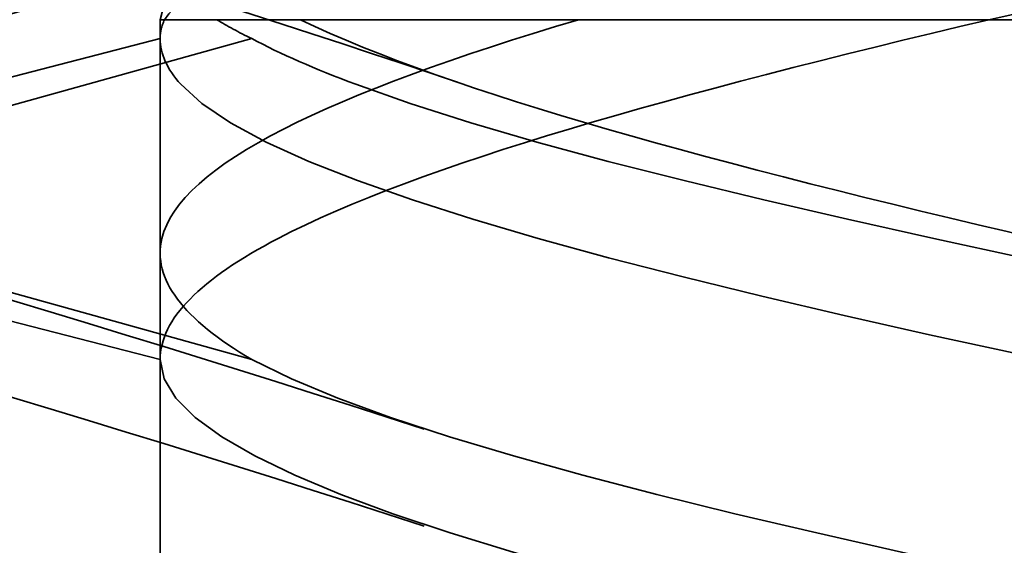
# Model space of a CAD drawing. Units: inches. Extents: x 0.6 to 33.4, y 0.6 to 21.4.
# Drawn here: x 10.2 to 10.3, y 12.7 to 12.8 of the extents above; entities that cross this region are included whole.
import ezdxf

# ---------------------------------------------------------------- set-up
doc = ezdxf.new("R2010")
doc.units = ezdxf.units.IN
doc.header["$LTSCALE"] = 2
doc.header["$MEASUREMENT"] = 0
doc.linetypes.add('DASHED', pattern=[0.2067, 0.1654, -0.0413])
doc.layers.add('Hatch (ANSI)', color=7, linetype='Continuous', lineweight=18)
doc.layers.add('Hidden (ANSI)', color=7, linetype='DASHED', lineweight=35)

msp = doc.modelspace()

# ---------------------------------------------------------------- hatches: boundary and pattern name
at = {"layer": 'Hatch (ANSI)', "true_color": 0x804000}
h = msp.add_hatch(dxfattribs=at)
h.set_pattern_fill('INSUL', color=36, scale=0.75, style=0)
h.set_pattern_definition([(0, (0, 0), (0, 0.28125), []), (0, (0, 0.09375), (0, 0.28125), [0.09375, -0.09375]), (0, (0, 0.1875), (0, 0.28125), [0.09375, -0.09375])])
h.paths.add_polyline_path([(1.572889105812453, 12.88671551405228), (16.57053125758416, 12.88671551405324), (16.5705312575842, 12.38671551405323), (1.572889105812457, 12.38671551405227)])

# ---------------------------------------------------------------- linework, layer by layer
at = {"layer": 'Hidden (ANSI)', "ltscale": 0.06741636991500854}
msp.add_line((10.26085077275951, 12.84520231693522), (10.24253125758415, 12.77671551404887), dxfattribs=at)
at = {"layer": 'Hidden (ANSI)', "ltscale": 0.005100087728351355}
msp.add_line((10.24276046621729, 12.77671551404887), (10.24253125758415, 12.77671551404887), dxfattribs=at)
at = {"layer": 'Hidden (ANSI)', "ltscale": 0.0008523482829332352}
msp.add_line((10.24253125758415, 12.77571551404886), (10.24253125758415, 12.77671551404887), dxfattribs=at)
at = {"layer": 'Hidden (ANSI)', "ltscale": 0.07146215438842773}
msp.add_line((10.28642244658301, 12.77671551404886), (10.24276046621729, 12.77671551404887), dxfattribs=at)
at = {"layer": 'Hidden (ANSI)', "ltscale": 0.1176106333732605}
msp.add_line((10.37253125758414, 12.77671551404887), (10.28642244658301, 12.77671551404887), dxfattribs=at)
at = {"layer": 'Hidden (ANSI)', "ltscale": 0.02866422943770885}
for p, q in [((10.21328189590741, 12.76818392447537), (10.24253125758415, 12.77571551404886)), ((10.2203213971253, 12.76818392447576), (10.24738611889061, 12.77571551404924)), ((10.24253125758415, 12.75871551404886), (10.21328189590741, 12.76624710362235)), ((10.24738611889061, 12.75871551404924), (10.22032139712529, 12.76624710362273))]:
    msp.add_line(p, q, dxfattribs=at)
at = {"layer": 'Hidden (ANSI)', "ltscale": 0.01608992181718349}
msp.add_line((10.24253125758414, 12.75871551404887), (10.24253125758414, 12.77571551404887), dxfattribs=at)
at = {"layer": 'Hidden (ANSI)', "ltscale": 0.06275498867034912}
msp.add_line((10.24253125758415, 12.69271551404887), (10.24253125758415, 12.75871551404886), dxfattribs=at)
at = {"layer": 'Hidden (ANSI)', "ltscale": 0.5042073130607605}
msp.add_open_spline([(10.2836748404613, 12.93052921618961), (10.28313200645222, 12.92849985212492), (10.28340845130863, 12.92654596237492), (10.28556884542038, 12.92260624661196), (10.28747954116666, 12.92067364579453), (10.29271338660152, 12.91677543920393), (10.29601517639558, 12.91486087486907), (10.30354489016817, 12.91099794507662), (10.30770544371295, 12.90909880429853), (10.31625719577205, 12.90526612744049), (10.32054585895771, 12.90338028545015), (10.32857179381322, 12.89957376319043), (10.33218913573851, 12.89769947332931), (10.33814571807683, 12.893915726537), (10.34036919194288, 12.89205153890132), (10.34300291445493, 12.88828775466398), (10.3433230311565, 12.88643245503934), (10.341912875783, 12.88268627148786), (10.34013558159524, 12.88083883487758), (10.33464835588147, 12.87710825327773), (10.33094474346431, 12.87526780809048), (10.32207369560513, 12.87155112490435), (10.31696690235652, 12.86971692503805), (10.30604355471933, 12.86601267881929), (10.30033329719992, 12.86418408167071), (10.28912402610081, 12.86049101112143), (10.28375993552532, 12.85866746009588), (10.27417887515523, 12.85498447062229), (10.270102842021, 12.85316548109832), (10.26388781410911, 12.84949161790817), (10.26187137459696, 12.84767676588205), (10.26027711790904, 12.84401119216836), (10.26078148385559, 12.84220010499649), (10.26434306301377, 12.83854208411272), (10.26742636171242, 12.83673443291083), (10.2758353189632, 12.83308331370546), (10.28112437612403, 12.8312788070669), (10.293242477329, 12.82763401173884), (10.29997615622305, 12.82583239051097), (10.31398925209517, 12.82219340449141), (10.32112859700717, 12.8203944374069), (10.33481977084877, 12.81676080088156), (10.3412089090475, 12.8149642808847), (10.35230955559921, 12.81133558165259), (10.35686236839572, 12.80954132279459), (10.36342560621909, 12.80591719022252), (10.36530812060539, 12.80412502502487), (10.36604348814931, 12.80050512490539), (10.36482169717289, 12.79871490211078), (10.35933454052097, 12.79509893226911), (10.35506209632181, 12.79331051491464), (10.34395494765405, 12.78969820143968), (10.33718423862103, 12.78791146519959), (10.32299127159385, 12.78453843052513), (10.31583724062026, 12.78297833904807), (10.30109207077468, 12.77983365717538), (10.29361096503099, 12.778273553008), (10.28642244658301, 12.77671551404887)], degree=3, knots=[0, 0, 0, 0, 0.03153077024858664, 0.03153077024858664, 0.06418049851102176, 0.06418049851102176, 0.09797859518831747, 0.09797859518831747, 0.132949072191456, 0.132949072191456, 0.1691117725362623, 0.1691117725362623, 0.2064832689666843, 0.2064832689666843, 0.2450775327773276, 0.2450775327773276, 0.2849064398405732, 0.2849064398405732, 0.325980159177414, 0.325980159177414, 0.3683074553615701, 0.3683074553615701, 0.4118959267448652, 0.4118959267448652, 0.4567521952141039, 0.4567521952141039, 0.5028820588768286, 0.5028820588768286, 0.5502906160613388, 0.5502906160613388, 0.5989823668806556, 0.5989823668806556, 0.6489612970743588, 0.6489612970743588, 0.7002309477234038, 0.7002309477234038, 0.7527944736080205, 0.7527944736080205, 0.8066546923635772, 0.8066546923635772, 0.8618141261256502, 0.8618141261256502, 0.9182750370027367, 0.9182750370027367, 0.9760394574440461, 0.9760394574440461, 1.03510921635993, 1.03510921635993, 1.095485961688562, 1.095485961688562, 1.157171179973516, 1.157171179973516, 1.220166213414675, 1.220166213414675, 1.276152113975981, 1.276152113975981, 1.333184335150526, 1.333184335150526, 1.333184335150526, 1.333184335150526], dxfattribs=at)
at = {"layer": 'Hidden (ANSI)', "ltscale": 0.4263781607151031}
msp.add_open_spline([(10.24276046621729, 12.77671551404887), (10.24392185970214, 12.77839107271303), (10.24673728432319, 12.78006604451789), (10.25531940969968, 12.78345138934367), (10.26094462779277, 12.78512745514384), (10.27420234654112, 12.78851517196542), (10.28166285760777, 12.79019240266107), (10.29737329838493, 12.79358264686774), (10.3054489438293, 12.79526111963981), (10.32109676704522, 12.79865406056309), (10.32852010714735, 12.80033385958689), (10.34169911834034, 12.80372968210725), (10.34735425314313, 12.805410899366), (10.35613784658902, 12.808809805748), (10.35922851454356, 12.81049254196305), (10.36245186010127, 12.81389475395788), (10.36261343925171, 12.81557911965557), (10.36002598595349, 12.81898488091772), (10.35736565039309, 12.82067099765713), (10.34963427580768, 12.82408057653155), (10.34469540138655, 12.82576857832217), (10.33326278143159, 12.82918227107039), (10.32692181475768, 12.83087230601506), (10.31374741246389, 12.83429044056321), (10.30706188441715, 12.83598267276935), (10.29429076664023, 12.83940561308012), (10.28832432362412, 12.84110022489201), (10.27793910454104, 12.84452837608548), (10.27359228583708, 12.84622557070259), (10.26710445387174, 12.84965938508091), (10.26497811759455, 12.85135938964279), (10.26320690992122, 12.85479937381151), (10.26351911607533, 12.85650244304948), (10.26649049200702, 12.85994916637684), (10.26905837682838, 12.86165558695849), (10.27603621102709, 12.86510969167716), (10.280323506456, 12.86681978740262), (10.28996329280881, 12.87028200074045), (10.29518345661555, 12.87199613879244), (10.30577915260799, 12.87546728762706), (10.3110353063083, 12.87718588613412), (10.32081559755152, 12.88066691480953), (10.32525300136351, 12.88239045205705), (10.33082094527941, 12.88500961707695), (10.33244923948434, 12.88585888467709), (10.33388076822261, 12.886715245331)], degree=3, knots=[0, 0, 0, 0, 0.06624550308948685, 0.06624550308948685, 0.1312265723007651, 0.1312265723007651, 0.1949439437165615, 0.1949439437165615, 0.2573984316971851, 0.2573984316971851, 0.3185909370019064, 0.3185909370019064, 0.3785224559444876, 0.3785224559444876, 0.4371940907436179, 0.4371940907436179, 0.4946070612589256, 0.4946070612589256, 0.5507627183397096, 0.5507627183397096, 0.6056625590581877, 0.6056625590581877, 0.6593082441540727, 0.6593082441540727, 0.7117016180854248, 0.7117016180854248, 0.7628447321656071, 0.7628447321656071, 0.8127398713726072, 0.8127398713726072, 0.8613895855513016, 0.8613895855513016, 0.9087967258999632, 0.9087967258999632, 0.9549644878509178, 0.9549644878509178, 0.9998964617373899, 0.9998964617373899, 1.043596693005762, 1.043596693005762, 1.086069754214663, 1.086069754214663, 1.127320831701523, 1.127320831701523, 1.147038290150631, 1.147038290150631, 1.147038290150631, 1.147038290150631], dxfattribs=at)
at = {"layer": 'Hidden (ANSI)', "ltscale": 0.03113182261586189}
msp.add_open_spline([(10.22544930422355, 12.77434168656946), (10.23591410298538, 12.77735817033929), (10.24635894103359, 12.7804534770886), (10.25660276917304, 12.78372294561007)], degree=3, dxfattribs=at)
at = {"layer": 'Hidden (ANSI)', "ltscale": 0.02576958946883678}
msp.add_open_spline([(10.25842594355858, 12.77335202787868), (10.25010886166546, 12.77618685183718), (10.24158032769057, 12.77888614004657), (10.23300480153312, 12.78150513850859)], degree=3, dxfattribs=at)
at = {"layer": 'Hidden (ANSI)', "ltscale": 0.07855316251516342}
for points in [[(10.26468626303297, 12.77671551404925), (10.25816349559711, 12.77477851237768), (10.25285064198758, 12.77286065323861), (10.24527235750227, 12.76898664989547), (10.24308302528442, 12.7670687907564), (10.24236848160777, 12.76406132283304), (10.24264443375031, 12.76299411781883), (10.24424682982463, 12.76085318531525), (10.24556836803562, 12.75978598030104), (10.2473861188906, 12.75871551404924)], [(10.28642244658301, 12.77671551404887), (10.27821877177748, 12.7747785123773), (10.27066130401825, 12.77286065323823), (10.25773152873978, 12.76898664989509), (10.25248905780133, 12.76706879075602), (10.24672811781175, 12.76406132283266), (10.24516315703397, 12.76299411781845), (10.24306150983341, 12.76085318531487), (10.24253125758415, 12.75978598030066), (10.24253125758415, 12.75871551404886)], [(10.24995828957978, 12.77671551404906), (10.25398454169462, 12.77477851237749), (10.2595081704267, 12.77286065323842), (10.27289768766758, 12.76898664989528), (10.28062912301693, 12.76706879075621), (10.29353384125914, 12.76406132283285), (10.29826469109991, 12.76299411781864), (10.30782883786864, 12.76085318531505), (10.3126328542495, 12.75978598030084), (10.31737110594841, 12.75871551404905)]]:
    msp.add_open_spline(points, degree=3, knots=[0, 0, 0, 0, 0.06772236329867955, 0.06772236329867955, 0.1354447265973591, 0.1354447265973591, 0.1728708710693909, 0.1728708710693909, 0.2102970155414221, 0.2102970155414221, 0.2102970155414221, 0.2102970155414221], dxfattribs=at)
at = {"layer": 'Hidden (ANSI)', "ltscale": 0.005186575464904308}
for points in [[(10.24253125758415, 12.77571551404886), (10.24253125758415, 12.77604889637964), (10.24260772788335, 12.77638213171809), (10.24276046621729, 12.77671551404887)], [(10.2473861188906, 12.77571551404924), (10.24669581631691, 12.77604889638002), (10.24607657704016, 12.77638213171847), (10.24553003895243, 12.77671551404925)]]:
    msp.add_open_spline(points, degree=3, dxfattribs=at)
at = {"layer": 'Hidden (ANSI)', "ltscale": 1.076981782913208}
for points, knots in [([(10.36767639627773, 12.15321551404925), (10.37782575229643, 12.15865479266512), (10.37065157302877, 12.164094071281), (10.35060897263703, 12.16953334989688), (10.33056637224528, 12.17497262851275), (10.29910141895057, 12.18041190712863), (10.27575362435537, 12.18585118574451), (10.25240582976017, 12.19129046436039), (10.23885973095735, 12.19672974297627), (10.24352735869892, 12.20216902159215), (10.2481949864405, 12.20760830020803), (10.27073957264184, 12.21304757882391), (10.29716109004949, 12.21848685743979), (10.32358260745715, 12.22392613605567), (10.35197475070506, 12.22936541467154), (10.36470620131593, 12.23480469328742), (10.3774376519268, 12.24024397190329), (10.37358983916745, 12.24568325051917), (10.35555222732059, 12.25112252913504), (10.33751461547374, 12.25656180775092), (10.3065886133769, 12.2620010863668), (10.28197904778223, 12.26744036498267), (10.25736948218756, 12.27287964359855), (10.24085192662576, 12.27831892221443), (10.24268366530512, 12.28375820083031), (10.24451540398447, 12.28919747944619), (10.26456427745253, 12.29463675806207), (10.29038007826494, 12.30007603667795), (10.31619587907735, 12.30551531529383), (10.34591600415729, 12.31095459390971), (10.36108446778032, 12.31639387252558), (10.37625293140335, 12.32183315114146), (10.37577533300371, 12.32727242975733), (10.35994825778156, 12.33271170837321), (10.34412118255942, 12.33815098698909), (10.31408654973006, 12.34359026560496), (10.28849565208738, 12.34902954422084), (10.2629047544447, 12.35446882283672), (10.24360396836239, 12.3599081014526), (10.24257894435327, 12.36534738006848), (10.24155392034416, 12.37078665868436), (10.25887861361446, 12.37622593730024), (10.28379451319505, 12.38166521591612), (10.30871041277563, 12.387104494532), (10.33941984322122, 12.39254377314788), (10.35685246723058, 12.39798305176375), (10.37428509123994, 12.40342233037963), (10.37718314968513, 12.4088616089955), (10.36374696893931, 12.41430088761138), (10.35031078819348, 12.41974016622725), (10.3215097850793, 12.42517944484313), (10.29522917713521, 12.43061872345901), (10.26894856919111, 12.43605800207489), (10.24708449520332, 12.44149728069077), (10.24321438919376, 12.44693655930665), (10.2393442831842, 12.45237583792253), (10.2537473722593, 12.45781511653841), (10.27747944081962, 12.46325439515429), (10.30121150937994, 12.46869367377017), (10.33256029506951, 12.47413295238604), (10.35205842554018, 12.47957223100192), (10.37155655601086, 12.4850115096178), (10.37779724639971, 12.49045078823367), (10.36690507248099, 12.49589006684955), (10.35601289856228, 12.50132934546542), (10.32877372775113, 12.5067686240813), (10.30210289086408, 12.51220790269718), (10.27543205397703, 12.51764718131305), (10.25125384471345, 12.52308645992893), (10.24458275859818, 12.52852573854481), (10.23791167248292, 12.53396501716069), (10.24922902658277, 12.53940429577658), (10.27150682471188, 12.54484357439245), (10.29378462284098, 12.55028285300833), (10.32541552786339, 12.55572213162421), (10.3467569733372, 12.56116141024009), (10.36809841881101, 12.56660068885596), (10.3776106251922, 12.57203996747184), (10.36938658015472, 12.57747924608771), (10.36116253511724, 12.58291852470359), (10.33579560129593, 12.58835780331947), (10.30903846368857, 12.59379708193534), (10.2822813260812, 12.59923636055122), (10.25606450496088, 12.6046756391671), (10.24666845927705, 12.61011491778298), (10.23727241359321, 12.61555419639886), (10.24537506551175, 12.62099347501474), (10.26594472597563, 12.62643275363062), (10.2865143864395, 12.6318720322465), (10.31806695998532, 12.63731131086238), (10.34100852345953, 12.64275058947825), (10.36395008693375, 12.64818986809413), (10.37662541270948, 12.65362914671001), (10.37116321387458, 12.65906842532588), (10.36570101503968, 12.66450770394176), (10.3424953877692, 12.66994698255763), (10.31595686110629, 12.67538626117351), (10.28941833444337, 12.68082553978939), (10.26146165594034, 12.68626481840526), (10.24944772357345, 12.69170409702115), (10.23743379120656, 12.69714337563703), (10.24222940696092, 12.70258265425291), (10.26085652765318, 12.70802193286879), (10.27948364834545, 12.71346121148467), (10.31059833223367, 12.71890049010055), (10.33487858251883, 12.72433976871642), (10.35915883280398, 12.7297790473323), (10.37485283596628, 12.73521832594817), (10.37221472796433, 12.74065760456405), (10.36957661996238, 12.74609688317993), (10.34879673957811, 12.7515361617958), (10.32277924433765, 12.75697544041168), (10.29676174909718, 12.76241471902755), (10.26738379427601, 12.76785399764343), (10.25288888030807, 12.77329327625931), (10.25073723907924, 12.77410068885596), (10.24889270064088, 12.7749081014526), (10.2473861188906, 12.77571551404924)], [0, 0, 0, 0, 1.235276945094198, 1.235276945094198, 1.235276945094198, 2.470553890188397, 2.470553890188397, 2.470553890188397, 3.705830835282596, 3.705830835282596, 3.705830835282596, 4.941107780376794, 4.941107780376794, 4.941107780376794, 6.176384725470992, 6.176384725470992, 6.176384725470992, 7.411661670565191, 7.411661670565191, 7.411661670565191, 8.646938615659389, 8.646938615659389, 8.646938615659389, 9.882215560753588, 9.882215560753588, 9.882215560753588, 11.11749250584779, 11.11749250584779, 11.11749250584779, 12.35276945094199, 12.35276945094199, 12.35276945094199, 13.58804639603619, 13.58804639603619, 13.58804639603619, 14.82332334113038, 14.82332334113038, 14.82332334113038, 16.05860028622458, 16.05860028622458, 16.05860028622458, 17.29387723131878, 17.29387723131878, 17.29387723131878, 18.52915417641298, 18.52915417641298, 18.52915417641298, 19.76443112150718, 19.76443112150718, 19.76443112150718, 20.99970806660138, 20.99970806660138, 20.99970806660138, 22.23498501169558, 22.23498501169558, 22.23498501169558, 23.47026195678978, 23.47026195678978, 23.47026195678978, 24.70553890188398, 24.70553890188398, 24.70553890188398, 25.94081584697818, 25.94081584697818, 25.94081584697818, 27.17609279207237, 27.17609279207237, 27.17609279207237, 28.41136973716657, 28.41136973716657, 28.41136973716657, 29.64664668226077, 29.64664668226077, 29.64664668226077, 30.88192362735497, 30.88192362735497, 30.88192362735497, 32.11720057244917, 32.11720057244917, 32.11720057244917, 33.35247751754337, 33.35247751754337, 33.35247751754337, 34.58775446263757, 34.58775446263757, 34.58775446263757, 35.82303140773177, 35.82303140773177, 35.82303140773177, 37.05830835282597, 37.05830835282597, 37.05830835282597, 38.29358529792017, 38.29358529792017, 38.29358529792017, 39.52886224301437, 39.52886224301437, 39.52886224301437, 40.76413918810857, 40.76413918810857, 40.76413918810857, 41.99941613320276, 41.99941613320276, 41.99941613320276, 43.23469307829696, 43.23469307829696, 43.23469307829696, 44.46997002339116, 44.46997002339116, 44.46997002339116, 45.70524696848536, 45.70524696848536, 45.70524696848536, 46.94052391357956, 46.94052391357956, 46.94052391357956, 47.12388980384689, 47.12388980384689, 47.12388980384689, 47.12388980384689]), ([(10.29769140921987, 12.15321551404907), (10.32414729192049, 12.15865479266494), (10.35242304186137, 12.16409407128082), (10.3649596199788, 12.1695333498967), (10.37749619809623, 12.17497262851257), (10.37338909365496, 12.18041190712845), (10.35518878922303, 12.18585118574432), (10.3369884847911, 12.1912904643602), (10.30600812743223, 12.19672974297607), (10.28148629812867, 12.20216902159195), (10.2569644688251, 12.20760830020783), (10.24067041095776, 12.21304757882371), (10.24272261826055, 12.21848685743959), (10.24477482556334, 12.22392613605547), (10.265025231832, 12.22936541467135), (10.29089847919023, 12.23480469328723), (10.31677172654848, 12.24024397190311), (10.34640106716666, 12.24568325051899), (10.36138689182368, 12.25112252913486), (10.3763727164807, 12.25656180775074), (10.375633801963, 12.26200108636661), (10.35962900891646, 12.26744036498249), (10.34362421586993, 12.27287964359837), (10.31350828580304, 12.27831892221424), (10.28798299651442, 12.28375820083012), (10.2624577072258, 12.289197479446), (10.24336470146406, 12.29463675806188), (10.24256059964473, 12.30007603667776), (10.24175649782541, 12.30551531529364), (10.25929931567824, 12.31095459390952), (10.28429508842389, 12.3163938725254), (10.30929086116954, 12.32183315114128), (10.33993615053539, 12.32727242975715), (10.3572004503733, 12.33271170837303), (10.37446475021121, 12.33815098698891), (10.37710244593688, 12.34359026560478), (10.3634755473155, 12.34902954422066), (10.34984864869412, 12.35446882283653), (10.32094033279172, 12.35990810145241), (10.29470245762291, 12.36534738006829), (10.2684645824541, 12.37078665868417), (10.24679020364687, 12.37622593730005), (10.24313895586885, 12.38166521591593), (10.23948770809083, 12.38710449453181), (10.25412302788597, 12.39254377314769), (10.27795648603384, 12.39798305176357), (10.30178994418171, 12.40342233037945), (10.33310196309491, 12.40886160899532), (10.35244800233122, 12.4143008876112), (10.37179404156752, 12.41974016622707), (10.37777828960561, 12.42517944484295), (10.36668457109073, 12.43061872345882), (10.35559085257585, 12.4360580020747), (10.32821957631148, 12.44149728069058), (10.30156810965848, 12.44693655930645), (10.27491664300549, 12.45237583792233), (10.25090788210607, 12.45781511653821), (10.24445109625935, 12.46325439515409), (10.23799431041264, 12.46869367376997), (10.24955535497876, 12.47413295238585), (10.2719549037302, 12.47957223100173), (10.29435445248163, 12.48501150961761), (10.32597638400781, 12.49045078823349), (10.34718370434399, 12.49589006684937), (10.36839102468017, 12.50132934546524), (10.3776536313749, 12.50676862408112), (10.36921951172739, 12.51220790269699), (10.36078539207987, 12.51764718131287), (10.33526306555151, 12.52308645992874), (10.30850171490296, 12.52852573854462), (10.2817403642544, 12.5339650171605), (10.25567081372854, 12.53940429577638), (10.24648206828593, 12.54484357439226), (10.23729332284332, 12.55028285300814), (10.24564834799326, 12.55572213162402), (10.26635873270182, 12.5611614102399), (10.28706911741038, 12.56660068885578), (10.31864061299782, 12.57203996747166), (10.34146754585767, 12.57747924608753), (10.36429447871752, 12.58291852470341), (10.37672989179089, 12.58835780331929), (10.37105148224283, 12.59379708193516), (10.36537307269477, 12.59923636055104), (10.34199053624508, 12.60467563916691), (10.31542426127555, 12.61011491778279), (10.28885798630602, 12.61555419639867), (10.26102472240183, 12.62099347501455), (10.24920872795349, 12.62643275363043), (10.23739273350515, 12.63187203224631), (10.24244652933024, 12.63731131086219), (10.26123174426272, 12.64275058947807), (10.2800169591952, 12.64818986809395), (10.31117824503627, 12.65362914670982), (10.33536466550651, 12.6590684253257), (10.35955108597675, 12.66450770394158), (10.37501759735228, 12.66994698255745), (10.37215960636891, 12.67538626117333), (10.36930161538553, 12.6808255397892), (10.3483253253231, 12.68626481840508), (10.32225686271715, 12.69170409702095), (10.29618840011121, 12.69714337563683), (10.26690859751895, 12.70258265425271), (10.25260000354013, 12.70802193286859), (10.2382914095613, 12.71346121148447), (10.23998638539841, 12.71890049010035), (10.2566323631444, 12.72433976871623), (10.27327834089038, 12.72977904733211), (10.30367431773336, 12.73521832594799), (10.32894460882393, 12.74065760456387), (10.35421489991449, 12.74609688317975), (10.37253626055535, 12.75153616179562), (10.37253125644802, 12.7569754404115), (10.37252625234069, 12.76241471902737), (10.35419524453016, 12.76785399764325), (10.32892165813848, 12.77329327625912), (10.32517001872891, 12.77410068885577), (10.32129824674342, 12.77490810145241), (10.31737110594841, 12.77571551404905)], [0, 0, 0, 0, 1.235276945094198, 1.235276945094198, 1.235276945094198, 2.470553890188397, 2.470553890188397, 2.470553890188397, 3.705830835282596, 3.705830835282596, 3.705830835282596, 4.941107780376794, 4.941107780376794, 4.941107780376794, 6.176384725470992, 6.176384725470992, 6.176384725470992, 7.411661670565191, 7.411661670565191, 7.411661670565191, 8.646938615659389, 8.646938615659389, 8.646938615659389, 9.882215560753588, 9.882215560753588, 9.882215560753588, 11.11749250584779, 11.11749250584779, 11.11749250584779, 12.35276945094199, 12.35276945094199, 12.35276945094199, 13.58804639603619, 13.58804639603619, 13.58804639603619, 14.82332334113038, 14.82332334113038, 14.82332334113038, 16.05860028622458, 16.05860028622458, 16.05860028622458, 17.29387723131878, 17.29387723131878, 17.29387723131878, 18.52915417641298, 18.52915417641298, 18.52915417641298, 19.76443112150718, 19.76443112150718, 19.76443112150718, 20.99970806660138, 20.99970806660138, 20.99970806660138, 22.23498501169558, 22.23498501169558, 22.23498501169558, 23.47026195678978, 23.47026195678978, 23.47026195678978, 24.70553890188398, 24.70553890188398, 24.70553890188398, 25.94081584697818, 25.94081584697818, 25.94081584697818, 27.17609279207237, 27.17609279207237, 27.17609279207237, 28.41136973716657, 28.41136973716657, 28.41136973716657, 29.64664668226077, 29.64664668226077, 29.64664668226077, 30.88192362735497, 30.88192362735497, 30.88192362735497, 32.11720057244917, 32.11720057244917, 32.11720057244917, 33.35247751754337, 33.35247751754337, 33.35247751754337, 34.58775446263757, 34.58775446263757, 34.58775446263757, 35.82303140773177, 35.82303140773177, 35.82303140773177, 37.05830835282597, 37.05830835282597, 37.05830835282597, 38.29358529792017, 38.29358529792017, 38.29358529792017, 39.52886224301437, 39.52886224301437, 39.52886224301437, 40.76413918810857, 40.76413918810857, 40.76413918810857, 41.99941613320276, 41.99941613320276, 41.99941613320276, 43.23469307829696, 43.23469307829696, 43.23469307829696, 44.46997002339116, 44.46997002339116, 44.46997002339116, 45.70524696848536, 45.70524696848536, 45.70524696848536, 46.94052391357956, 46.94052391357956, 46.94052391357956, 47.12388980384689, 47.12388980384689, 47.12388980384689, 47.12388980384689]), ([(10.31737110594841, 12.75871551404905), (10.34382698864904, 12.75327623543318), (10.36655421929673, 12.7478369568173), (10.37143934973938, 12.74239767820143), (10.37632448018204, 12.73695839958555), (10.36301504957371, 12.73151912096967), (10.33977611940545, 12.7260798423538), (10.31653718923719, 12.72064056373792), (10.28504544206277, 12.71520128512205), (10.26485702829289, 12.70976200650617), (10.24466861452301, 12.70432272789029), (10.23724012277475, 12.6988834492744), (10.24718459344721, 12.69344417065852), (10.25712906411967, 12.68800489204264), (10.28372900633171, 12.68256561342676), (10.31046604566817, 12.67712633481089), (10.33720308500463, 12.67168705619501), (10.36214815127724, 12.66624777757913), (10.36981053622742, 12.66080849896326), (10.3774729211776, 12.65536922034738), (10.36729978579454, 12.64992994173151), (10.34560857460102, 12.64449066311563), (10.3239173634075, 12.63905138449975), (10.29227309145003, 12.63361210588388), (10.27032662594186, 12.628172827268), (10.24838016043368, 12.62273354865212), (10.23771493295138, 12.61729427003624), (10.24495397370198, 12.61185499142036), (10.25219301445257, 12.60641571280448), (10.27681402859528, 12.6009764341886), (10.30352754193319, 12.59553715557272), (10.33024105527109, 12.59009787695684), (10.35711969501038, 12.58465859834097), (10.36747201755902, 12.57921931972509), (10.37782434010767, 12.57378004110921), (10.37090342818148, 12.56834076249334), (10.35100711872989, 12.56290148387746), (10.33111080927829, 12.55746220526159), (10.29967461567045, 12.55202292664571), (10.27622018994842, 12.54658364802983), (10.25276576422638, 12.54114436941395), (10.23898533689008, 12.53570509079807), (10.24343645503971, 12.53026581218219), (10.24788757318934, 12.52482653356631), (10.27024908984903, 12.51938725495043), (10.29663466264512, 12.51394797633455), (10.32302023544121, 12.50850869771867), (10.35152615240168, 12.5030694191028), (10.36445044238513, 12.49763014048692), (10.37737473236858, 12.49219086187104), (10.37378491133301, 12.48675158325517), (10.35591023254055, 12.4813123046393), (10.3380355537481, 12.47587302602342), (10.30716567046027, 12.47043374740754), (10.28247056004905, 12.46499446879166), (10.25777544963783, 12.45955519017578), (10.24103685766939, 12.4541159115599), (10.2426493303842, 12.44867663294402), (10.24426180309902, 12.44323735432814), (10.26410900102495, 12.43779807571226), (10.28986595579103, 12.43235879709638), (10.31562291055712, 12.4269195184805), (10.34543126481293, 12.42148023986463), (10.36078024314504, 12.41604096124875), (10.37612922147716, 12.41060168263288), (10.37591139923214, 12.405162404017), (10.36026204247074, 12.39972312540113), (10.34461268570934, 12.39428384678525), (10.31466089130777, 12.38884456816938), (10.28900650998703, 12.3834052895535), (10.26335212866629, 12.37796601093762), (10.24384611713035, 12.37252673232174), (10.24260156943516, 12.36708745370586), (10.24135702173997, 12.36164817508998), (10.25846373166659, 12.3562088964741), (10.28329855434776, 12.35076961785822), (10.30813337702893, 12.34533033924234), (10.33890448669582, 12.33989106062646), (10.35650324369065, 12.33445178201058), (10.37410200068548, 12.32901250339471), (10.37725865943013, 12.32357322477884), (10.36401295735602, 12.31813394616296), (10.3507672552819, 12.31269466754708), (10.3220748662268, 12.30725538893121), (10.29575355917306, 12.30181611031533), (10.26943225211932, 12.29637683169945), (10.24738110228295, 12.29093755308357), (10.24329371645372, 12.28549827446769), (10.23920633062448, 12.28005899585181), (10.25337761258929, 12.27461971723593), (10.27700729731104, 12.26918043862005), (10.30063698203279, 12.26374116000417), (10.33202019412191, 12.25830188138829), (10.35166818268164, 12.25286260277242), (10.37131617124136, 12.24742332415654), (10.37781133918801, 12.24198404554066), (10.36712023354725, 12.23654476692479), (10.35642912790649, 12.23110548830892), (10.32932310907135, 12.22566620969304), (10.30263482143085, 12.22022693107716), (10.27594653379034, 12.21478765246128), (10.25160153011099, 12.2093483738454), (10.24471788406034, 12.20390909522952), (10.23783423800969, 12.19846981661364), (10.24890860279664, 12.19303053799776), (10.27106387686576, 12.18759125938188), (10.29321915093487, 12.182151980766), (10.32485683722812, 12.17671270215012), (10.34633015818278, 12.17127342353425), (10.36780347913744, 12.16583414491837), (10.37756314042906, 12.1603948663025), (10.36954846199694, 12.15495558768662), (10.36153378356482, 12.14951630907075), (10.33632302229961, 12.14407703045487), (10.3095718811555, 12.13863775183899), (10.30560091186716, 12.13783033924235), (10.30161855001487, 12.13702292664571), (10.29769140921987, 12.13621551404906)], [-47.12388980384689, -47.12388980384689, -47.12388980384689, -47.12388980384689, -45.88861285875269, -45.88861285875269, -45.88861285875269, -44.65333591365848, -44.65333591365848, -44.65333591365848, -43.41805896856427, -43.41805896856427, -43.41805896856427, -42.18278202347007, -42.18278202347007, -42.18278202347007, -40.94750507837586, -40.94750507837586, -40.94750507837586, -39.71222813328166, -39.71222813328166, -39.71222813328166, -38.47695118818745, -38.47695118818745, -38.47695118818745, -37.24167424309324, -37.24167424309324, -37.24167424309324, -36.00639729799904, -36.00639729799904, -36.00639729799904, -34.77112035290483, -34.77112035290483, -34.77112035290483, -33.53584340781062, -33.53584340781062, -33.53584340781062, -32.30056646271642, -32.30056646271642, -32.30056646271642, -31.06528951762221, -31.06528951762221, -31.06528951762221, -29.83001257252801, -29.83001257252801, -29.83001257252801, -28.5947356274338, -28.5947356274338, -28.5947356274338, -27.35945868233959, -27.35945868233959, -27.35945868233959, -26.12418173724539, -26.12418173724539, -26.12418173724539, -24.88890479215118, -24.88890479215118, -24.88890479215118, -23.65362784705697, -23.65362784705697, -23.65362784705697, -22.41835090196277, -22.41835090196277, -22.41835090196277, -21.18307395686856, -21.18307395686856, -21.18307395686856, -19.94779701177436, -19.94779701177436, -19.94779701177436, -18.71252006668015, -18.71252006668015, -18.71252006668015, -17.47724312158594, -17.47724312158594, -17.47724312158594, -16.24196617649174, -16.24196617649174, -16.24196617649174, -15.00668923139753, -15.00668923139753, -15.00668923139753, -13.77141228630332, -13.77141228630332, -13.77141228630332, -12.53613534120912, -12.53613534120912, -12.53613534120912, -11.30085839611491, -11.30085839611491, -11.30085839611491, -10.06558145102071, -10.06558145102071, -10.06558145102071, -8.830304505926499, -8.830304505926499, -8.830304505926499, -7.595027560832293, -7.595027560832293, -7.595027560832293, -6.359750615738086, -6.359750615738086, -6.359750615738086, -5.12447367064388, -5.12447367064388, -5.12447367064388, -3.889196725549674, -3.889196725549674, -3.889196725549674, -2.653919780455468, -2.653919780455468, -2.653919780455468, -1.418642835361261, -1.418642835361261, -1.418642835361261, -0.183365890267055, -0.183365890267055, -0.183365890267055, 0, 0, 0, 0]), ([(10.2473861188906, 12.75871551404924), (10.25753547490931, 12.75327623543336), (10.28427609291069, 12.74783695681749), (10.31100223981763, 12.74239767820161), (10.33772838672458, 12.73695839958573), (10.36251177823468, 12.73151912096985), (10.36996210496388, 12.72607984235398), (10.37741243169308, 12.7206405637381), (10.36699215457412, 12.71520128512223), (10.34517219138527, 12.70976200650635), (10.32335222819641, 12.70432272789048), (10.29170688340597, 12.6988834492746), (10.2698876904488, 12.69344417065872), (10.24806849749164, 12.68800489204284), (10.23764970526406, 12.68256561342696), (10.24510130943736, 12.67712633481108), (10.25255291361066, 12.6716870561952), (10.27733728295035, 12.66624777757932), (10.30406350084717, 12.66080849896344), (10.33078971874398, 12.65536922034756), (10.3575294957736, 12.64992994173169), (10.3676776210964, 12.64449066311581), (10.37782574641919, 12.63905138449993), (10.37065003552584, 12.63361210588406), (10.35060655370726, 12.62817282726819), (10.33056307188868, 12.62273354865231), (10.29909795096068, 12.61729427003643), (10.27575080662484, 12.61185499142055), (10.25240366228899, 12.60641571280467), (10.23885898472211, 12.60097643418879), (10.24352792209884, 12.59553715557291), (10.24819685947556, 12.59009787695703), (10.27074254922144, 12.58465859834115), (10.29716427878973, 12.57921931972527), (10.32358600835802, 12.57378004110939), (10.35197745707532, 12.56834076249352), (10.36470773776291, 12.56290148387764), (10.37743801845049, 12.55746220526177), (10.37358864478481, 12.55202292664589), (10.3555500503603, 12.54658364803002), (10.33751145593578, 12.54114436941414), (10.30658512048265, 12.53570509079826), (10.28197607776495, 12.53026581218239), (10.25736703504725, 12.52482653356651), (10.24085082087022, 12.51938725495062), (10.2426838864518, 12.51394797633474), (10.24451695203337, 12.50850869771886), (10.26456704218545, 12.50306941910298), (10.29038319391158, 12.49763014048711), (10.3161993456377, 12.49219086187123), (10.34591893054272, 12.48675158325535), (10.36108629834698, 12.48131230463947), (10.37625366615124, 12.4758730260236), (10.375774495352, 12.47043374740772), (10.35994634759835, 12.46499446879185), (10.34411819984471, 12.45955519017597), (10.31408307173482, 12.4541159115601), (10.28849256362826, 12.44867663294422), (10.26290205552169, 12.44323735432834), (10.24360251568723, 12.43779807571246), (10.24257882072664, 12.43235879709658), (10.24155512576606, 12.4269195184807), (10.25888113499511, 12.42148023986482), (10.28379752024365, 12.41604096124894), (10.30871390549219, 12.41060168263306), (10.33942295627413, 12.40516240401718), (10.35685457105666, 12.39972312540131), (10.37428618583919, 12.39428384678543), (10.37718267830981, 12.38884456816955), (10.36374534730072, 12.38340528955368), (10.35030801629163, 12.3779660109378), (10.32150636161666, 12.37252673232193), (10.29522600542887, 12.36708745370605), (10.26894564924107, 12.36164817509017), (10.24708271216251, 12.35620889647429), (10.2432139222026, 12.35076961785841), (10.23934513224269, 12.34533033924253), (10.25374962155522, 12.33989106062665), (10.27748230500329, 12.33445178201077), (10.30121498845135, 12.32901250339489), (10.33256355931501, 12.32357322477901), (10.35206077865148, 12.31813394616314), (10.37155799798794, 12.31269466754726), (10.37779714667236, 12.30725538893139), (10.36690375786646, 12.30181611031551), (10.35601036906055, 12.29637683169964), (10.32877039783324, 12.29093755308376), (10.30209967205378, 12.28549827446788), (10.27542894627433, 12.280058995852), (10.2512517516257, 12.27461971723612), (10.24458195356411, 12.26918043862024), (10.23791215550252, 12.26374116000436), (10.24923097816204, 12.25830188138848), (10.27150951339173, 12.2528626027726), (10.29378804862141, 12.24742332415672), (10.3254189061037, 12.24198404554085), (10.34675954891877, 12.23654476692497), (10.36810019173383, 12.23110548830909), (10.37761089824927, 12.22566620969322), (10.36938558754496, 12.22022693107734), (10.36116027684065, 12.21478765246147), (10.33579240286897, 12.20934837384559), (10.30903523445435, 12.20390909522972), (10.28227806603974, 12.19846981661384), (10.25606212567802, 12.19303053799796), (10.24666732537385, 12.18759125938208), (10.23727252506967, 12.1821519807662), (10.24537669713511, 12.17671270215031), (10.26594720851274, 12.17127342353444), (10.28651771989036, 12.16583414491856), (10.3180704137236, 12.16039486630268), (10.34101129216126, 12.1549555876868), (10.36395217059892, 12.14951630907093), (10.37662605543933, 12.14407703045505), (10.37116255458091, 12.13863775183918), (10.37035154640751, 12.13783033924253), (10.369182978028, 12.13702292664589), (10.36767639627773, 12.13621551404925)], [-47.12388980384689, -47.12388980384689, -47.12388980384689, -47.12388980384689, -45.88861285875269, -45.88861285875269, -45.88861285875269, -44.65333591365848, -44.65333591365848, -44.65333591365848, -43.41805896856427, -43.41805896856427, -43.41805896856427, -42.18278202347007, -42.18278202347007, -42.18278202347007, -40.94750507837586, -40.94750507837586, -40.94750507837586, -39.71222813328166, -39.71222813328166, -39.71222813328166, -38.47695118818745, -38.47695118818745, -38.47695118818745, -37.24167424309324, -37.24167424309324, -37.24167424309324, -36.00639729799904, -36.00639729799904, -36.00639729799904, -34.77112035290483, -34.77112035290483, -34.77112035290483, -33.53584340781062, -33.53584340781062, -33.53584340781062, -32.30056646271642, -32.30056646271642, -32.30056646271642, -31.06528951762221, -31.06528951762221, -31.06528951762221, -29.83001257252801, -29.83001257252801, -29.83001257252801, -28.5947356274338, -28.5947356274338, -28.5947356274338, -27.35945868233959, -27.35945868233959, -27.35945868233959, -26.12418173724539, -26.12418173724539, -26.12418173724539, -24.88890479215118, -24.88890479215118, -24.88890479215118, -23.65362784705697, -23.65362784705697, -23.65362784705697, -22.41835090196277, -22.41835090196277, -22.41835090196277, -21.18307395686856, -21.18307395686856, -21.18307395686856, -19.94779701177436, -19.94779701177436, -19.94779701177436, -18.71252006668015, -18.71252006668015, -18.71252006668015, -17.47724312158594, -17.47724312158594, -17.47724312158594, -16.24196617649174, -16.24196617649174, -16.24196617649174, -15.00668923139753, -15.00668923139753, -15.00668923139753, -13.77141228630332, -13.77141228630332, -13.77141228630332, -12.53613534120912, -12.53613534120912, -12.53613534120912, -11.30085839611491, -11.30085839611491, -11.30085839611491, -10.06558145102071, -10.06558145102071, -10.06558145102071, -8.830304505926499, -8.830304505926499, -8.830304505926499, -7.595027560832293, -7.595027560832293, -7.595027560832293, -6.359750615738086, -6.359750615738086, -6.359750615738086, -5.12447367064388, -5.12447367064388, -5.12447367064388, -3.889196725549674, -3.889196725549674, -3.889196725549674, -2.653919780455468, -2.653919780455468, -2.653919780455468, -1.418642835361261, -1.418642835361261, -1.418642835361261, -0.183365890267055, -0.183365890267055, -0.183365890267055, 0, 0, 0, 0])]:
    msp.add_open_spline(points, degree=3, knots=knots, dxfattribs=at)
at = {"layer": 'Hidden (ANSI)', "ltscale": 1.177778124809265}
msp.add_open_spline([(10.33253452590496, 12.38671551405283), (10.34943411445649, 12.39047135995634), (10.36340282291666, 12.39422720585985), (10.36922334036768, 12.39798305176337), (10.37765271071939, 12.40342233037924), (10.36838444660724, 12.40886160899512), (10.3471740739479, 12.41430088761099), (10.32596370128856, 12.41974016622687), (10.29434154275777, 12.42517944484275), (10.27194473328851, 12.43061872345863), (10.24954792381926, 12.43605800207451), (10.23799238718364, 12.44149728069039), (10.24445402922362, 12.44693655930627), (10.25091567126359, 12.45237583792215), (10.27492828624601, 12.45781511653803), (10.30158021151366, 12.46325439515391), (10.32823213678132, 12.46869367376978), (10.3556004431031, 12.47413295238566), (10.36668960743131, 12.47957223100154), (10.37777877175952, 12.48501150961741), (10.37178871387402, 12.49045078823329), (10.35243921700337, 12.49589006684916), (10.33308972013272, 12.50132934546504), (10.30177684526563, 12.50676862408091), (10.27794566438559, 12.51220790269679), (10.25411448350555, 12.51764718131267), (10.23948440989569, 12.52308645992855), (10.2431406149328, 12.52852573854443), (10.24679681996992, 12.53396501716031), (10.26847550944513, 12.53940429577619), (10.29471437179675, 12.54484357439207), (10.32095323414837, 12.55028285300795), (10.34985914252343, 12.55572213162383), (10.36348173396462, 12.5611614102397), (10.37710432540581, 12.56660068885558), (10.374460733609, 12.57203996747145), (10.35719261022713, 12.57747924608733), (10.33992448684525, 12.5829185247032), (10.30927772233029, 12.58835780331908), (10.28428373888745, 12.59379708193496), (10.25928975544461, 12.59923636055084), (10.2417518622488, 12.60467563916672), (10.24256096590246, 12.6101149177826), (10.24337006955613, 12.61555419639848), (10.26246779344853, 12.62099347501436), (10.28799458723864, 12.62643275363024), (10.31352138102876, 12.63187203224612), (10.34363549341859, 12.63731131086199), (10.359636275374, 12.64275058947787), (10.37563705732941, 12.64818986809374), (10.37637005674108, 12.65362914670962), (10.36138008620178, 12.6590684253255), (10.34639011566247, 12.66450770394137), (10.31675869751004, 12.66994698255725), (10.29088673109954, 12.67538626117313), (10.26501476468904, 12.68082553978901), (10.24476890543009, 12.68626481840488), (10.24272168753835, 12.69170409702076), (10.24067446964662, 12.69714337563665), (10.25697359934173, 12.70258265425253), (10.28149743332087, 12.70802193286841), (10.30602126730002, 12.71346121148428), (10.33700041754549, 12.71890049010016), (10.35519705268386, 12.72433976871604), (10.37339368782223, 12.72977904733191), (10.37749492552833, 12.73521832594779), (10.3649539264348, 12.74065760456366), (10.35241292734127, 12.74609688317954), (10.32413452115562, 12.75153616179542), (10.2976793964506, 12.75697544041129), (10.27122427174557, 12.76241471902717), (10.2485011586447, 12.76785399764305), (10.24362094833285, 12.77329327625893), (10.24289652446007, 12.77410068885558), (10.24253125758415, 12.77490810145222), (10.24253125758415, 12.77571551404886)], degree=3, knots=[17.67618999097971, 17.67618999097971, 17.67618999097971, 17.67618999097971, 18.52915417641298, 18.52915417641298, 18.52915417641298, 19.76443112150718, 19.76443112150718, 19.76443112150718, 20.99970806660138, 20.99970806660138, 20.99970806660138, 22.23498501169558, 22.23498501169558, 22.23498501169558, 23.47026195678978, 23.47026195678978, 23.47026195678978, 24.70553890188398, 24.70553890188398, 24.70553890188398, 25.94081584697818, 25.94081584697818, 25.94081584697818, 27.17609279207237, 27.17609279207237, 27.17609279207237, 28.41136973716657, 28.41136973716657, 28.41136973716657, 29.64664668226077, 29.64664668226077, 29.64664668226077, 30.88192362735497, 30.88192362735497, 30.88192362735497, 32.11720057244917, 32.11720057244917, 32.11720057244917, 33.35247751754337, 33.35247751754337, 33.35247751754337, 34.58775446263757, 34.58775446263757, 34.58775446263757, 35.82303140773177, 35.82303140773177, 35.82303140773177, 37.05830835282597, 37.05830835282597, 37.05830835282597, 38.29358529792017, 38.29358529792017, 38.29358529792017, 39.52886224301437, 39.52886224301437, 39.52886224301437, 40.76413918810857, 40.76413918810857, 40.76413918810857, 41.99941613320276, 41.99941613320276, 41.99941613320276, 43.23469307829696, 43.23469307829696, 43.23469307829696, 44.46997002339116, 44.46997002339116, 44.46997002339116, 45.70524696848536, 45.70524696848536, 45.70524696848536, 46.94052391357956, 46.94052391357956, 46.94052391357956, 47.12388980384689, 47.12388980384689, 47.12388980384689, 47.12388980384689], dxfattribs=at)
at = {"layer": 'Hidden (ANSI)', "ltscale": 0.03188830241560936}
for points in [[(10.25650832868705, 12.75502722710411), (10.24609830557573, 12.75844206363041), (10.23543850333108, 12.76166692349893), (10.22475050387386, 12.76480032261928)], [(10.25650832868704, 12.74988932434597), (10.24609830557571, 12.75330416087228), (10.23543850333106, 12.7565290207408), (10.22475050387383, 12.75966241986115)]]:
    msp.add_open_spline(points, degree=3, dxfattribs=at)
at = {"layer": 'Hidden (ANSI)', "ltscale": 1.002741932868958}
msp.add_open_spline([(10.24253125758415, 12.75871551404886), (10.24253125758415, 12.75327623543298), (10.26085744213016, 12.74783695681711), (10.286129381313, 12.74239767820123), (10.31140132049585, 12.73695839958535), (10.34179565070881, 12.73151912096947), (10.35843770964798, 12.72607984235359), (10.37507976858715, 12.72064056373772), (10.37676883618151, 12.71520128512184), (10.36245601350062, 12.70976200650597), (10.34814319081972, 12.70432272789009), (10.31886114416577, 12.69888344927422), (10.29279381568483, 12.69344417065834), (10.2667264872039, 12.68800489204246), (10.24575462762635, 12.68256561342658), (10.24290161218822, 12.6771263348107), (10.2400485967501, 12.67168705619482), (10.25552026974698, 12.66624777757894), (10.27970883258464, 12.66080849896306), (10.30389739542231, 12.65536922034718), (10.33505764980561, 12.6499299417313), (10.35383929998307, 12.64449066311543), (10.37262095016053, 12.63905138449955), (10.37766890512945, 12.63361210588367), (10.36584842085382, 12.6281728272678), (10.35402793657819, 12.62273354865192), (10.32619185781541, 12.61729427003605), (10.29962619096312, 12.61185499142017), (10.27306052411082, 12.60641571280429), (10.24968197487868, 12.60097643418841), (10.24400845561483, 12.59553715557253), (10.23833493635098, 12.59009787695665), (10.25077578994251, 12.58465859834077), (10.27360533503152, 12.57921931972489), (10.29643488012053, 12.57378004110901), (10.32800597117647, 12.56834076249313), (10.34871318580406, 12.56290148387726), (10.36942040043164, 12.55746220526138), (10.37776971867162, 12.55202292664551), (10.36857627344045, 12.54658364802963), (10.35938282820928, 12.54114436941376), (10.33330992410473, 12.53570509079788), (10.30654864863582, 12.530265812182), (10.27978737316691, 12.52482653356612), (10.25426854515232, 12.51938725495024), (10.24583917480061, 12.51394797633436), (10.2374098044489, 12.50850869771848), (10.24667806856105, 12.5030694191026), (10.2678884412204, 12.49763014048672), (10.28909881387974, 12.49219086187084), (10.32072097241053, 12.48675158325497), (10.34311778187978, 12.48131230463909), (10.36551459134904, 12.47587302602321), (10.37707012798465, 12.47043374740734), (10.37060848594467, 12.46499446879146), (10.36414684390469, 12.45955519017559), (10.34013422892228, 12.45411591155971), (10.31348230365462, 12.44867663294383), (10.28683037838696, 12.44323735432796), (10.25946207206518, 12.43779807571208), (10.24837290773698, 12.4323587970962), (10.23728374340877, 12.42691951848032), (10.24327380129428, 12.42148023986444), (10.26262329816493, 12.41604096124856), (10.28197279503558, 12.41060168263268), (10.31328566990267, 12.4051624040168), (10.33711685078271, 12.39972312540092), (10.36094803166275, 12.39428384678505), (10.3755781052726, 12.38884456816917), (10.37192190023549, 12.38340528955329), (10.36826569519837, 12.37796601093742), (10.34658700572315, 12.37252673232154), (10.32034814337153, 12.36708745370567), (10.29410928101991, 12.36164817508979), (10.26520337264485, 12.35620889647391), (10.25158078120367, 12.35076961785803), (10.24652664391175, 12.34875158325629), (10.24371153844616, 12.34673354865456), (10.24305162641914, 12.34471551405282)], degree=3, knots=[-47.12388980384689, -47.12388980384689, -47.12388980384689, -47.12388980384689, -45.88861285875269, -45.88861285875269, -45.88861285875269, -44.65333591365848, -44.65333591365848, -44.65333591365848, -43.41805896856427, -43.41805896856427, -43.41805896856427, -42.18278202347007, -42.18278202347007, -42.18278202347007, -40.94750507837586, -40.94750507837586, -40.94750507837586, -39.71222813328166, -39.71222813328166, -39.71222813328166, -38.47695118818745, -38.47695118818745, -38.47695118818745, -37.24167424309324, -37.24167424309324, -37.24167424309324, -36.00639729799904, -36.00639729799904, -36.00639729799904, -34.77112035290483, -34.77112035290483, -34.77112035290483, -33.53584340781062, -33.53584340781062, -33.53584340781062, -32.30056646271642, -32.30056646271642, -32.30056646271642, -31.06528951762221, -31.06528951762221, -31.06528951762221, -29.83001257252801, -29.83001257252801, -29.83001257252801, -28.5947356274338, -28.5947356274338, -28.5947356274338, -27.35945868233959, -27.35945868233959, -27.35945868233959, -26.12418173724539, -26.12418173724539, -26.12418173724539, -24.88890479215118, -24.88890479215118, -24.88890479215118, -23.65362784705697, -23.65362784705697, -23.65362784705697, -22.41835090196277, -22.41835090196277, -22.41835090196277, -21.18307395686856, -21.18307395686856, -21.18307395686856, -19.94779701177436, -19.94779701177436, -19.94779701177436, -18.71252006668015, -18.71252006668015, -18.71252006668015, -17.47724312158594, -17.47724312158594, -17.47724312158594, -16.24196617649174, -16.24196617649174, -16.24196617649174, -15.78366429604597, -15.78366429604597, -15.78366429604597, -15.78366429604597], dxfattribs=at)

doc.saveas('drawing.dxf')
